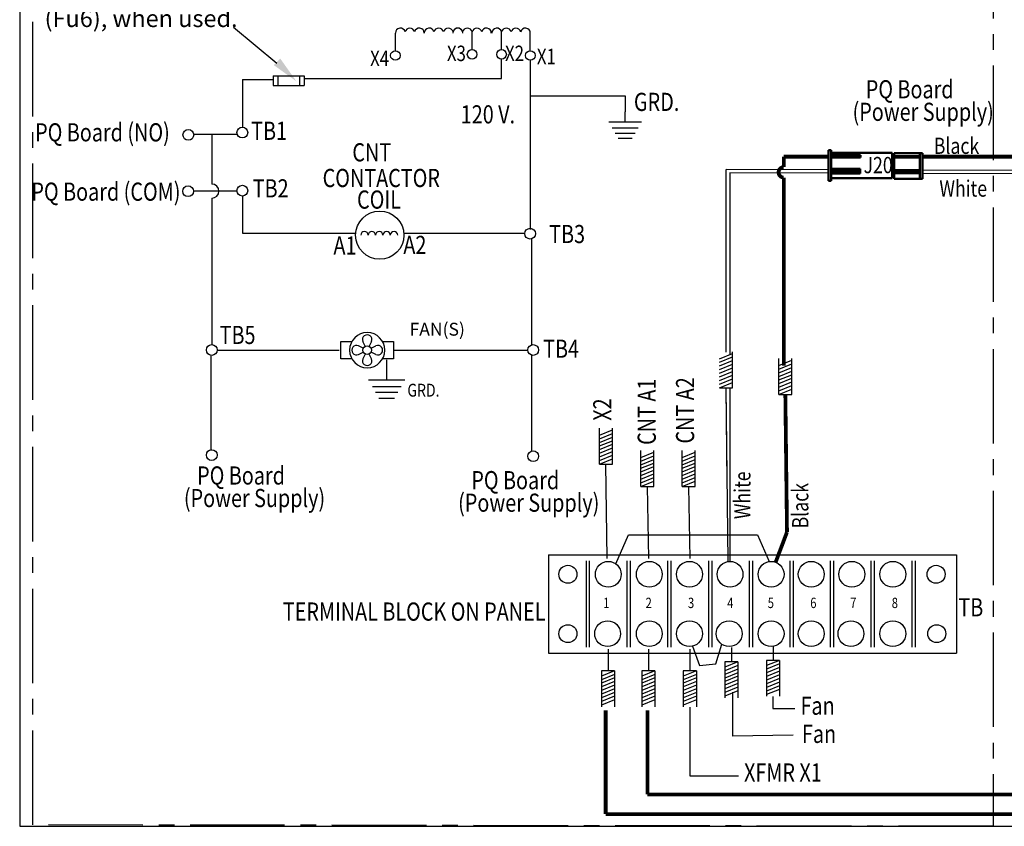
# Model space of a CAD drawing. Units: inches. Extents: x 0.2 to 21.5, y 8.3 to 24.3.
# Drawn here: x 0.2 to 8, y 8.3 to 14.7 of the extents above; entities that cross this region are included whole.
import ezdxf
from ezdxf.enums import TextEntityAlignment as Align

# ---------------------------------------------------------------- set-up
doc = ezdxf.new("R2010")
doc.units = ezdxf.units.IN
doc.header["$MEASUREMENT"] = 0
doc.linetypes.add('CENTER2', pattern=[1.125, 0.75, -0.125, 0.125, -0.125])
doc.layers.add('SCHEMATIC 28697-4', color=7, linetype='Continuous')
doc.layers.add('Symbol (ANSI)', color=7, linetype='Continuous', lineweight=25)
doc.layers.add('Visible (ANSI)', color=7, linetype='Continuous', lineweight=50)
doc.styles.add('Note Text (ANSI)', font='tahoma.ttf')

# ---------------------------------------------------------------- blocks, each defined once
blk = doc.blocks.new('MASTER-BORDER')
at = {"layer": 'SCHEMATIC 28697-4'}
blk.add_lwpolyline([(0.5176, 0.4815), (21.8431, 0.4815), (21.8431, 16.4778), (0.5176, 16.4778)], close=True, dxfattribs=at)
blk = doc.blocks.new('G10')
for p, q in [((0, -0.677), (0, 0)), ((1.069, -0.677), (-1.069, -0.677)), ((0.847, -1.066), (-0.847, -1.066)), ((0.654, -1.405), (-0.654, -1.405)), ((0.462, -1.743), (-0.462, -1.743))]:
    blk.add_line(p, q)
blk = doc.blocks.new('Fan')
for p, q in [((0, 0), (0, 0.1)), ((0, 0.1), (0.129, 0.1)), ((0, -0.1), (0, 0)), ((0.255, 0.022), (0.2, 0.05)), ((0.278, 0.045), (0.25, 0.1)), ((0.35, 0.1), (0.322, 0.045)), ((0.345, 0.022), (0.4, 0.05)), ((0.473, 0.1), (0.6, 0.1)), ((0.6, 0.1), (0.6, 0)), ((0.6, 0), (0.6, -0.1)), ((0.128, -0.1), (0, -0.1)), ((0.2, -0.05), (0.255, -0.022)), ((0.278, -0.045), (0.25, -0.1)), ((0.35, -0.1), (0.322, -0.045)), ((0.4, -0.05), (0.345, -0.022)), ((0.6, -0.1), (0.474, -0.1))]:
    blk.add_line(p, q)
blk.add_circle((0.3, 0), 0.05)
for centre, radius, start, end in [((0.3, 0), 0.2, 90, 180), ((0.3, 0.121), 0.0542, 337.3801, 202.6199), ((0.3, 0), 0.2, 0, 90), ((0.3, 0), 0.2, 180, 270), ((0.179, 0), 0.0542, 67.3801, 292.6199), ((0.3, 0), 0.2, 270, 0), ((0.421, 0), 0.0542, 247.3801, 112.6199), ((0.3, -0.121), 0.0542, 157.3801, 22.6199)]:
    blk.add_arc(centre, radius, start, end)

msp = doc.modelspace()

# ---------------------------------------------------------------- linework, layer by layer
at = {"color": 7}
for p, q in [((3.1955, 14.4695), (3.1955, 14.6094)), ((3.8046, 14.4784), (3.8046, 14.6183)), ((4.0383, 14.4784), (4.0383, 14.6183)), ((4.2666, 14.4695), (4.2666, 14.6094)), ((4.0383, 14.2496), (4.0383, 14.4022)), ((1.9824, 14.2407), (2.2254, 14.2407)), ((1.9824, 14.2407), (1.9824, 13.8622)), ((2.2254, 14.2697), (2.4717, 14.2697)), ((2.2254, 14.2697), (2.2254, 14.194)), ((2.2633, 14.2697), (2.2633, 14.194)), ((2.4338, 14.2697), (2.4338, 14.194)), ((2.4717, 14.2697), (2.4717, 14.194)), ((2.4717, 14.2496), (4.0383, 14.2496)), ((2.2254, 14.194), (2.4717, 14.194)), ((4.2666, 14.1105), (5.0198, 14.1105)), ((4.2666, 14.1105), (4.2666, 13.0491)), ((5.0198, 14.1105), (5.0198, 13.9835)), ((1.9402, 13.8052), (1.5938, 13.8052)), ((1.9379, 13.3546), (1.5919, 13.3546)), ((1.9824, 13.3156), (1.9824, 13.0212)), ((1.9824, 13.0212), (2.8803, 13.0212)), ((3.2624, 13.0212), (4.2224, 13.0212)), ((4.2769, 12.976), (4.2769, 12.1341)), ((1.729, 12.0515), (1.729, 11.3012)), ((4.2769, 12.0526), (4.2769, 11.2909)), ((5.7687, 12.0245), (5.8724, 12.0666)), ((5.8724, 11.7942), (5.8724, 12.0798)), ((5.7687, 11.9957), (5.8724, 12.0378)), ((5.7687, 11.9957), (5.8724, 12.0378)), ((5.7687, 11.9669), (5.8724, 12.009)), ((5.7687, 11.9669), (5.8724, 12.009)), ((5.7687, 11.9382), (5.8724, 11.9802)), ((5.7687, 11.9382), (5.8724, 11.9802)), ((6.2396, 11.7401), (6.2396, 12.0256)), ((6.2396, 11.9703), (6.3433, 12.0124)), ((6.2396, 11.9415), (6.3433, 11.9836)), ((6.2396, 11.9415), (6.3433, 11.9836)), ((6.3433, 11.7401), (6.3433, 12.0256)), ((5.7687, 11.9094), (5.8724, 11.9515)), ((5.7687, 11.9094), (5.8724, 11.9515)), ((5.7687, 11.8806), (5.8724, 11.9227)), ((5.7687, 11.8806), (5.8724, 11.9227)), ((5.7687, 11.8518), (5.8724, 11.8939)), ((5.7687, 11.8518), (5.8724, 11.8939)), ((6.2396, 11.9128), (6.3433, 11.9548)), ((6.2396, 11.9128), (6.3433, 11.9548)), ((6.2396, 11.884), (6.3433, 11.9261)), ((6.2396, 11.884), (6.3433, 11.9261)), ((6.2396, 11.8552), (6.3433, 11.8973)), ((6.2396, 11.8552), (6.3433, 11.8973)), ((5.7687, 11.823), (5.8724, 11.8651)), ((5.7687, 11.823), (5.8724, 11.8651)), ((5.7687, 11.7942), (5.8724, 11.8363)), ((6.2396, 11.8264), (6.3433, 11.8685)), ((6.2396, 11.8264), (6.3433, 11.8685)), ((6.2396, 11.7976), (6.3433, 11.8397)), ((6.2396, 11.7976), (6.3433, 11.8397)), ((6.2396, 11.7688), (6.3433, 11.8109)), ((6.2396, 11.7688), (6.3433, 11.8109)), ((5.7687, 11.7942), (5.8724, 11.7942)), ((5.7687, 11.7942), (5.8724, 11.7942)), ((5.8296, 11.0441), (5.8206, 11.7942)), ((5.8372, 10.4139), (5.8206, 11.7942)), ((6.2396, 11.7401), (6.3433, 11.7821)), ((6.2396, 11.7401), (6.3433, 11.7401)), ((6.2396, 11.7401), (6.3433, 11.7401)), ((6.3005, 10.9899), (6.2915, 11.7401)), ((4.8147, 11.1874), (4.8147, 11.4729)), ((4.8147, 11.4176), (4.9183, 11.4597)), ((4.8147, 11.3888), (4.9183, 11.4309)), ((4.8147, 11.3888), (4.9183, 11.4309)), ((4.9183, 11.1874), (4.9183, 11.4729)), ((4.8147, 11.3601), (4.9183, 11.4021)), ((4.8147, 11.3601), (4.9183, 11.4021)), ((4.8147, 11.3313), (4.9183, 11.3734)), ((4.8147, 11.3313), (4.9183, 11.3734)), ((4.8147, 11.3025), (4.9183, 11.3446)), ((4.8147, 11.3025), (4.9183, 11.3446)), ((4.8147, 11.2737), (4.9183, 11.3158)), ((4.8147, 11.2737), (4.9183, 11.3158)), ((4.8147, 11.2449), (4.9183, 11.287)), ((4.8147, 11.2449), (4.9183, 11.287)), ((4.8147, 11.2161), (4.9183, 11.2582)), ((4.8147, 11.2161), (4.9183, 11.2582)), ((5.1449, 11.0101), (5.1449, 11.2957)), ((5.1449, 11.2404), (5.2485, 11.2825)), ((5.2485, 11.0101), (5.2485, 11.2957)), ((5.4724, 11.0101), (5.4724, 11.2957)), ((5.4724, 11.2404), (5.5761, 11.2825)), ((5.5761, 11.0101), (5.5761, 11.2957)), ((4.8147, 11.1874), (4.9183, 11.2294)), ((4.8147, 11.1874), (4.9183, 11.1874)), ((4.8147, 11.1874), (4.9183, 11.1874)), ((4.8756, 10.4372), (4.8665, 11.1874)), ((4.8756, 10.4372), (4.8665, 11.1874)), ((5.1449, 11.2116), (5.2485, 11.2537)), ((5.1449, 11.2116), (5.2485, 11.2537)), ((5.1449, 11.1828), (5.2485, 11.2249)), ((5.1449, 11.1828), (5.2485, 11.2249)), ((5.1449, 11.154), (5.2485, 11.1961)), ((5.1449, 11.154), (5.2485, 11.1961)), ((5.4724, 11.2116), (5.5761, 11.2537)), ((5.4724, 11.2116), (5.5761, 11.2537)), ((5.4724, 11.1828), (5.5761, 11.2249)), ((5.4724, 11.1828), (5.5761, 11.2249)), ((5.4724, 11.154), (5.5761, 11.1961)), ((5.4724, 11.154), (5.5761, 11.1961)), ((5.1449, 11.1253), (5.2485, 11.1673)), ((5.1449, 11.1253), (5.2485, 11.1673)), ((5.1449, 11.0965), (5.2485, 11.1386)), ((5.1449, 11.0965), (5.2485, 11.1386)), ((5.1449, 11.0677), (5.2485, 11.1098)), ((5.1449, 11.0677), (5.2485, 11.1098)), ((5.4724, 11.1253), (5.5761, 11.1673)), ((5.4724, 11.1253), (5.5761, 11.1673)), ((5.4724, 11.0965), (5.5761, 11.1386)), ((5.4724, 11.0965), (5.5761, 11.1386)), ((5.4724, 11.0677), (5.5761, 11.1098)), ((5.4724, 11.0677), (5.5761, 11.1098)), ((5.1449, 11.0389), (5.2485, 11.081)), ((5.1449, 11.0389), (5.2485, 11.081)), ((5.1449, 11.0101), (5.2485, 11.0522)), ((5.4724, 11.0389), (5.5761, 11.081)), ((5.4724, 11.0389), (5.5761, 11.081)), ((5.4724, 11.0101), (5.5761, 11.0522)), ((5.1449, 11.0101), (5.2485, 11.0101)), ((5.1449, 11.0101), (5.2485, 11.0101)), ((5.2085, 10.4372), (5.1967, 11.0101)), ((5.2085, 10.4372), (5.1967, 11.0101)), ((5.4724, 11.0101), (5.5761, 11.0101)), ((5.4724, 11.0101), (5.5761, 11.0101)), ((5.536, 10.4372), (5.5242, 11.0101)), ((5.536, 10.4372), (5.5242, 11.0101)), ((4.411, 10.4683), (4.411, 9.6859)), ((4.411, 10.4683), (7.6502, 10.4683)), ((4.709, 10.4205), (4.709, 9.7334)), ((4.7349, 10.4205), (4.7349, 9.7334)), ((5.0328, 10.4205), (5.0328, 9.7334)), ((5.0588, 10.4205), (5.0588, 9.7334)), ((5.3567, 10.4205), (5.3567, 9.7334)), ((5.3826, 10.4205), (5.3826, 9.7334)), ((5.6806, 10.4205), (5.6806, 9.7334)), ((5.7065, 10.4205), (5.7065, 9.7334)), ((6.0044, 10.4205), (6.0044, 9.7334)), ((6.0303, 10.4205), (6.0303, 9.7334)), ((6.3283, 10.4205), (6.3283, 9.7334)), ((6.3542, 10.4205), (6.3542, 9.7334)), ((6.6474, 10.4205), (6.6474, 9.7334)), ((6.6733, 10.4205), (6.6733, 9.7334)), ((6.9713, 10.4205), (6.9713, 9.7334)), ((6.9972, 10.4205), (6.9972, 9.7334)), ((7.2952, 10.4205), (7.2952, 9.7334)), ((7.3211, 10.4205), (7.3211, 9.7334)), ((7.6502, 10.4683), (7.6502, 9.6859)), ((4.8839, 9.7192), (4.8839, 9.547)), ((5.2038, 9.7192), (5.2038, 9.547)), ((5.5332, 9.7192), (5.5332, 9.547)), ((5.5332, 9.7192), (5.5332, 9.547)), ((5.8633, 9.731), (5.8633, 9.6177)), ((5.8633, 9.731), (5.8633, 9.6177)), ((6.1935, 9.7428), (6.1935, 9.6295)), ((6.1935, 9.7428), (6.1935, 9.6295)), ((4.411, 9.6859), (7.6502, 9.6859)), ((5.9152, 9.6177), (5.8115, 9.6177)), ((5.9152, 9.6177), (5.8115, 9.5756)), ((5.9152, 9.6177), (5.8115, 9.6177)), ((5.8115, 9.6177), (5.8115, 9.3321)), ((5.9152, 9.6177), (5.9152, 9.3321)), ((6.2453, 9.6295), (6.1417, 9.6295)), ((6.2453, 9.6295), (6.1417, 9.5874)), ((6.2453, 9.6295), (6.1417, 9.6295)), ((6.1417, 9.6295), (6.1417, 9.3439)), ((6.2453, 9.6295), (6.2453, 9.3439)), ((4.8321, 9.547), (4.8321, 9.2614)), ((4.9357, 9.547), (4.8321, 9.547)), ((4.9357, 9.547), (4.8321, 9.5049)), ((4.9357, 9.547), (4.8321, 9.547)), ((4.9357, 9.547), (4.9357, 9.2614)), ((5.152, 9.547), (5.152, 9.2614)), ((5.2556, 9.547), (5.152, 9.547)), ((5.2556, 9.547), (5.152, 9.5049)), ((5.2556, 9.547), (5.152, 9.547)), ((5.2556, 9.547), (5.2556, 9.2614)), ((5.585, 9.547), (5.4813, 9.547)), ((5.585, 9.547), (5.4813, 9.5049)), ((5.585, 9.547), (5.4813, 9.547)), ((5.4813, 9.547), (5.4813, 9.2614)), ((5.585, 9.547), (5.585, 9.2614)), ((5.9152, 9.5889), (5.8115, 9.5468)), ((5.9152, 9.5889), (5.8115, 9.5468)), ((5.9152, 9.5601), (5.8115, 9.518)), ((5.9152, 9.5601), (5.8115, 9.518)), ((6.2453, 9.6007), (6.1417, 9.5586)), ((6.2453, 9.6007), (6.1417, 9.5586)), ((6.2453, 9.5719), (6.1417, 9.5298)), ((6.2453, 9.5719), (6.1417, 9.5298)), ((6.2453, 9.5431), (6.1417, 9.501)), ((6.2453, 9.5431), (6.1417, 9.501)), ((4.9357, 9.5182), (4.8321, 9.4761)), ((4.9357, 9.5182), (4.8321, 9.4761)), ((4.9357, 9.4894), (4.8321, 9.4473)), ((4.9357, 9.4894), (4.8321, 9.4473)), ((4.9357, 9.4606), (4.8321, 9.4185)), ((4.9357, 9.4606), (4.8321, 9.4185)), ((5.2556, 9.5182), (5.152, 9.4761)), ((5.2556, 9.5182), (5.152, 9.4761)), ((5.2556, 9.4894), (5.152, 9.4473)), ((5.2556, 9.4894), (5.152, 9.4473)), ((5.2556, 9.4606), (5.152, 9.4185)), ((5.2556, 9.4606), (5.152, 9.4185)), ((5.585, 9.5182), (5.4813, 9.4761)), ((5.585, 9.5182), (5.4813, 9.4761)), ((5.585, 9.4894), (5.4813, 9.4473)), ((5.585, 9.4894), (5.4813, 9.4473)), ((5.585, 9.4606), (5.4813, 9.4185)), ((5.585, 9.4606), (5.4813, 9.4185)), ((5.9152, 9.5313), (5.8115, 9.4893)), ((5.9152, 9.5313), (5.8115, 9.4893)), ((5.9152, 9.5026), (5.8115, 9.4605)), ((5.9152, 9.5026), (5.8115, 9.4605)), ((5.9152, 9.4738), (5.8115, 9.4317)), ((5.9152, 9.4738), (5.8115, 9.4317)), ((6.2453, 9.5143), (6.1417, 9.4723)), ((6.2453, 9.5143), (6.1417, 9.4723)), ((6.2453, 9.4856), (6.1417, 9.4435)), ((6.2453, 9.4856), (6.1417, 9.4435)), ((4.9357, 9.4318), (4.8321, 9.3898)), ((4.9357, 9.4318), (4.8321, 9.3898)), ((4.9357, 9.4031), (4.8321, 9.361)), ((4.9357, 9.4031), (4.8321, 9.361)), ((5.2556, 9.4318), (5.152, 9.3898)), ((5.2556, 9.4318), (5.152, 9.3898)), ((5.2556, 9.4031), (5.152, 9.361)), ((5.2556, 9.4031), (5.152, 9.361)), ((5.585, 9.4318), (5.4813, 9.3898)), ((5.585, 9.4318), (5.4813, 9.3898)), ((5.585, 9.4031), (5.4813, 9.361)), ((5.585, 9.4031), (5.4813, 9.361)), ((5.9152, 9.445), (5.8115, 9.4029)), ((5.9152, 9.445), (5.8115, 9.4029)), ((5.9152, 9.4162), (5.8115, 9.3741)), ((5.9152, 9.4162), (5.8115, 9.3741)), ((5.9152, 9.3874), (5.8115, 9.3453)), ((6.2453, 9.4568), (6.1417, 9.4147)), ((6.2453, 9.4568), (6.1417, 9.4147)), ((6.2453, 9.428), (6.1417, 9.3859)), ((6.2453, 9.428), (6.1417, 9.3859)), ((6.2453, 9.3992), (6.1417, 9.3571)), ((4.9357, 9.3743), (4.8321, 9.3322)), ((4.9357, 9.3743), (4.8321, 9.3322)), ((4.9357, 9.3455), (4.8321, 9.3034)), ((4.9357, 9.3455), (4.8321, 9.3034)), ((4.9357, 9.3167), (4.8321, 9.2746)), ((5.2556, 9.3743), (5.152, 9.3322)), ((5.2556, 9.3743), (5.152, 9.3322)), ((5.2556, 9.3455), (5.152, 9.3034)), ((5.2556, 9.3455), (5.152, 9.3034)), ((5.2556, 9.3167), (5.152, 9.2746)), ((5.585, 9.3743), (5.4813, 9.3322)), ((5.585, 9.3743), (5.4813, 9.3322)), ((5.585, 9.3455), (5.4813, 9.3034)), ((5.585, 9.3455), (5.4813, 9.3034)), ((5.585, 9.3167), (5.4813, 9.2746)), ((6.1927, 9.3414), (6.1927, 9.2476)), ((5.5324, 9.2589), (5.5324, 8.7117)), ((5.5324, 8.7117), (5.9193, 8.7117))]:
    msp.add_line(p, q, dxfattribs=at)
for p, q in [((1.7379, 13.8052), (1.7379, 13.4108)), ((1.7379, 13.2984), (1.7379, 12.1361)), ((1.78, 12.0919), (2.7501, 12.0919)), ((3.1807, 12.092), (3.1882, 12.092)), ((3.1882, 12.092), (4.247, 12.092)), ((3.1263, 11.8526), (3.1263, 12.0142))]:
    msp.add_line(p, q)
at = {"color": 7, "const_width": 0.03}
msp.add_lwpolyline([(6.3005, 10.9899), (6.2915, 11.7401)], dxfattribs=at)
at = {"color": 7}
for centre, radius in [((3.1955, 14.4314), 0.0381), ((3.8046, 14.4403), 0.0381), ((4.0383, 14.4403), 0.0381), ((4.2666, 14.4314), 0.0381), ((1.5512, 13.8013), 0.0427), ((1.9804, 13.8195), 0.0427), ((1.5492, 13.3537), 0.0427), ((1.9804, 13.3582), 0.0427), ((3.0713, 13.005), 0.1917), ((4.2649, 13.017), 0.0427), ((1.7373, 12.0934), 0.0427), ((4.2896, 12.0934), 0.0427), ((1.7373, 11.2593), 0.0427), ((4.2896, 11.2501), 0.0427), ((4.8856, 10.3125), 0.1026), ((5.2115, 10.3125), 0.1026), ((5.5302, 10.3125), 0.1026), ((5.8525, 10.3125), 0.1026), ((6.1783, 10.3125), 0.1026), ((6.4971, 10.3125), 0.1026), ((6.8194, 10.3125), 0.1026), ((7.1452, 10.3125), 0.1026), ((4.5651, 10.3125), 0.0714), ((7.4887, 10.3125), 0.0714), ((4.8803, 9.8413), 0.1026), ((5.2115, 9.8413), 0.1026), ((5.5302, 9.8413), 0.1026), ((5.8454, 9.8413), 0.1026), ((6.1783, 9.8413), 0.1026), ((6.4971, 9.8413), 0.1026), ((6.8123, 9.8413), 0.1026), ((7.1452, 9.8413), 0.1026), ((4.5651, 9.8413), 0.0714), ((7.494, 9.8413), 0.0714)]:
    msp.add_circle(centre, radius, dxfattribs=at)
for centre, radius, start, end in [((3.2343, 14.61), 0.0388, 12.29268, 180.91889), ((3.3101, 14.61), 0.0388, 12.29036, 167.70918), ((3.3859, 14.61), 0.0388, 359.08115, 167.70823), ((3.4635, 14.61), 0.0388, 12.29176, 180.91885), ((3.5393, 14.61), 0.0388, 12.29268, 167.70731), ((3.6151, 14.61), 0.0388, 12.29036, 167.70918), ((3.6909, 14.61), 0.0388, 12.29176, 180.91885), ((3.6909, 14.61), 0.0388, 359.08115, 167.70823), ((3.7667, 14.61), 0.0388, 12.29268, 167.70731), ((3.8425, 14.61), 0.0388, 12.29036, 167.70918), ((3.9183, 14.61), 0.0388, 359.08115, 167.70823), ((4.0004, 14.61), 0.0388, 12.29176, 180.91885), ((4.0762, 14.61), 0.0388, 12.29268, 167.70731), ((4.152, 14.61), 0.0388, 12.29036, 167.70918), ((4.2278, 14.61), 0.0388, 359.08115, 167.70823), ((2.9496, 13.005), 0.0294, 0, 180), ((3.0083, 13.005), 0.0294, 0, 180), ((3.0671, 13.005), 0.0294, 0, 180), ((3.1258, 13.005), 0.0294, 0, 180), ((3.1845, 13.005), 0.0294, 0, 180)]:
    msp.add_arc(centre, radius, start, end, dxfattribs=at)
msp.add_arc((1.7379, 13.3546), 0.0562, 270, 90)
msp.add_solid([(2.2812, 14.4068), (2.2295, 14.3553), (2.4098, 14.226)], dxfattribs=at)
at = {"layer": 'SCHEMATIC 28697-4'}
for p, q in [((2.2533, 14.369), (1.9104, 14.6544)), ((4.2666, 14.3933), (4.2666, 14.1105)), ((5.8207, 12.075), (5.8207, 13.5259)), ((6.6335, 13.5239), (5.8207, 13.5259)), ((5.8504, 13.4998), (5.8504, 12.0539)), ((6.6335, 13.4979), (5.8504, 13.4998)), ((8.1419, 13.519), (7.3804, 13.5217)), ((8.1421, 13.4931), (7.3804, 13.4957)), ((5.8504, 11.7942), (5.8504, 10.4145)), ((4.9449, 10.3962), (5.0451, 10.6265)), ((5.0451, 10.6265), (6.071, 10.6265)), ((6.071, 10.6265), (6.1622, 10.4138)), ((5.555, 9.7418), (5.6111, 9.5894)), ((5.7408, 9.6012), (5.7868, 9.7572)), ((5.6111, 9.5894), (5.7408, 9.6012)), ((5.8706, 9.3773), (5.8706, 9.0281)), ((6.1927, 9.2476), (6.3658, 9.2476)), ((6.354, 9.0355), (5.8706, 9.0281))]:
    msp.add_line(p, q, dxfattribs=at)
at = {"layer": 'SCHEMATIC 28697-4', "linetype": 'CENTER2'}
msp.add_lwpolyline([(0.3162, 16.6008), (7.9412, 16.6008), (7.9412, 8.3119), (0.3162, 8.3233)], close=True, dxfattribs=at)
at = {"layer": 'SCHEMATIC 28697-4', "const_width": 0.03}
for points in [[(6.2792, 13.5457), (6.2792, 13.6281)], [(6.6335, 13.6281), (6.2792, 13.6281)], [(8.1382, 13.6281), (7.3804, 13.6281)], [(6.2792, 11.97), (6.2792, 13.4625)], [(6.3005, 10.9899), (6.3046, 10.6479)], [(6.3046, 10.6479), (6.2145, 10.4085)]]:
    msp.add_lwpolyline(points, dxfattribs=at)
msp.add_lwpolyline([(6.2792, 13.5457, 0.996709), (6.2792, 13.4625)], format="xyb", dxfattribs=at)
at = {"layer": 'SCHEMATIC 28697-4', "color": 8, "const_width": 0.03}
for points in [[(4.8647, 9.232), (4.8647, 8.409)], [(11.3316, 8.409), (4.8647, 8.409)]]:
    msp.add_lwpolyline(points, dxfattribs=at)
at = {"layer": 'SCHEMATIC 28697-4', "color": 1, "const_width": 0.03}
for points in [[(5.197, 9.232), (5.197, 8.5649)], [(11.2184, 8.5649), (5.197, 8.5649)]]:
    msp.add_lwpolyline(points, dxfattribs=at)
at = {"layer": 'Visible (ANSI)'}
for p, q in [((6.6335, 13.4354), (6.6335, 13.6807)), ((6.6547, 13.6807), (6.6335, 13.6807)), ((6.6547, 13.6807), (6.6547, 13.4354)), ((7.1389, 13.6596), (6.6547, 13.6596)), ((6.6567, 13.6391), (6.8872, 13.6391)), ((6.6567, 13.6222), (6.8872, 13.6222)), ((6.8872, 13.6391), (6.8872, 13.6222)), ((7.1389, 13.6596), (7.1389, 13.4566)), ((7.1542, 13.6342), (7.1389, 13.6342)), ((7.1542, 13.6553), (7.3593, 13.6553)), ((7.1542, 13.6553), (7.1542, 13.6035)), ((7.1542, 13.6035), (7.1542, 13.593)), ((7.1562, 13.6317), (7.3613, 13.6317)), ((7.1562, 13.6211), (7.3613, 13.6211)), ((7.3804, 13.6553), (7.3593, 13.6553)), ((7.3593, 13.649), (7.3593, 13.6553)), ((7.3593, 13.649), (7.3593, 13.4587)), ((7.3804, 13.6553), (7.3804, 13.649)), ((7.3804, 13.649), (7.3804, 13.4587)), ((6.6547, 13.5316), (6.8852, 13.5316)), ((6.8852, 13.5147), (6.8852, 13.5316)), ((7.1542, 13.5623), (7.1389, 13.5623)), ((7.1542, 13.5454), (7.1389, 13.5454)), ((7.1542, 13.5295), (7.1389, 13.5295)), ((7.1542, 13.593), (7.1542, 13.5205)), ((6.6547, 13.5147), (6.8852, 13.5147)), ((6.6547, 13.5126), (6.8852, 13.5126)), ((6.6547, 13.4957), (6.8852, 13.4957)), ((7.1389, 13.4566), (6.6547, 13.4566)), ((6.8852, 13.4957), (6.8852, 13.5126)), ((7.1542, 13.4893), (7.1389, 13.4893)), ((7.1542, 13.4735), (7.1389, 13.4735)), ((7.1542, 13.5205), (7.1542, 13.51)), ((7.1542, 13.5205), (7.3593, 13.5205)), ((7.1542, 13.51), (7.1542, 13.5089)), ((7.1542, 13.51), (7.3593, 13.51)), ((7.1542, 13.5089), (7.1542, 13.4983)), ((7.1542, 13.5089), (7.3593, 13.5089)), ((7.1542, 13.4983), (7.1542, 13.4523)), ((7.1542, 13.4983), (7.3593, 13.4983)), ((7.1542, 13.4523), (7.3593, 13.4523)), ((7.3593, 13.4523), (7.3593, 13.4587)), ((7.3593, 13.4523), (7.3804, 13.4523)), ((7.3804, 13.4587), (7.3804, 13.4523)), ((6.6335, 13.4354), (6.6547, 13.4354))]:
    msp.add_line(p, q, dxfattribs=at)

# ---------------------------------------------------------------- block references
at = {"color": 7}
msp.add_blockref('MASTER-BORDER', (-0.3051, 7.8328), dxfattribs=at)
at = {"color": 7, "xscale": 0.1212296234041824, "yscale": 0.1212296234041824, "zscale": 0.1212296234041824}
msp.add_blockref('G10', (5.0198, 13.9835), dxfattribs=at)
for name, p, xscale, yscale, zscale in [('Fan', (2.7623, 12.092), 0.6973497193576658, 0.6973497193576658, 0.6973497193576658), ('G10', (3.1263, 11.9434), 0.1341701650789604, 0.1341701650789604, 0.1341701650789604)]:
    msp.add_blockref(name, p, dxfattribs=dict(xscale=xscale, yscale=yscale, zscale=zscale))

# ---------------------------------------------------------------- texts
at = {"width": 0.8}
msp.add_text('GRD.', height=0.10204, dxfattribs=at).set_placement((3.2907, 11.7231))
at = {"color": 7, "width": 0.8}
for s, p in [('1', (4.8704, 10.075)), ('2', (5.2067, 10.075)), ('3', (5.543, 10.075)), ('4', (5.8548, 10.075)), ('5', (6.1764, 10.075)), ('6', (6.5138, 10.075)), ('7', (6.8305, 10.075)), ('8', (7.161, 10.075))]:
    msp.add_text(s, height=0.082, dxfattribs=at).set_placement(p, align=Align.MIDDLE)
at = {"insert": (3.5276, 12.245), "char_height": 0.10204, "width": 0.40378, "attachment_point": 5}
msp.add_mtext('FAN(S)', dxfattribs=at)
at = {"layer": 'Symbol (ANSI)', "style": 'Note Text (ANSI)', "width": 0.8}
for s, height, p in [('X4', 0.1223, (2.9947, 14.3472)), ('X3', 0.1223, (3.6048, 14.3873)), ('X2', 0.1223, (4.0661, 14.3873)), ('X1', 0.1223, (4.3189, 14.3622)), ('PQ Board ', 0.14408, (6.9302, 14.0913)), ('GRD.', 0.14408, (5.0894, 13.9912)), ('(Power Supply)', 0.144084, (6.8252, 13.9123)), ('120 V.', 0.14408, (3.7143, 13.8922)), ('PQ Board (NO)', 0.144084, (0.3351, 13.7493)), ('TB1', 0.14408, (2.0506, 13.7618)), ('Black', 0.12889, (7.4698, 13.6502)), ('CNT', 0.14408, (2.8534, 13.5909)), ('J20', 0.12889, (6.9123, 13.4971)), ('CONTACTOR', 0.14408, (2.6176, 13.3869)), ('TB2', 0.14408, (2.0628, 13.3048)), ('White', 0.12889, (7.5146, 13.311)), ('PQ Board (COM)', 0.144084, (0.3056, 13.2784)), ('COIL', 0.14408, (2.891, 13.2156)), ('TB3', 0.14408, (4.4166, 12.9421)), ('A1', 0.14408, (2.7035, 12.8509)), ('A2', 0.14408, (3.2587, 12.8557)), ('TB5', 0.14408, (1.8, 12.1408)), ('TB4', 0.14408, (4.3686, 12.0317)), ('PQ Board ', 0.14408, (1.6213, 11.025)), ('PQ Board ', 0.14408, (3.7985, 10.988)), ('(Power Supply)', 0.144084, (1.5163, 10.846)), ('(Power Supply)', 0.144084, (3.6935, 10.809)), ('TERMINAL BLOCK ON PANEL', 0.144084, (2.3017, 9.9447)), ('TB', 0.14408, (7.6656, 9.9786)), ('Fan', 0.14408, (6.4118, 9.1977)), ('Fan', 0.14408, (6.4236, 8.9738)), ('XFMR X1', 0.14408, (5.9637, 8.6673))]:
    msp.add_text(s, height=height, dxfattribs=at).set_placement(p)
for s, p in [('CNT A1', (5.2096, 11.6033)), ('CNT A2', (5.5141, 11.6139)), ('X2', (4.8568, 11.6203))]:
    msp.add_text(s, height=0.14408, rotation=90, dxfattribs=at).set_placement(p, align=Align.MIDDLE)
for s, p in [('White', (6.0144, 10.7507)), ('Black', (6.4743, 10.6767))]:
    msp.add_text(s, height=0.12889, rotation=90, dxfattribs=at).set_placement(p)
at = {"layer": 'Symbol (ANSI)', "insert": (0.4103, 15.0217), "char_height": 0.136676, "attachment_point": 1, "style": 'Note Text (ANSI)'}
msp.add_mtext_dynamic_manual_height_columns('Location of Secondary (Fu6), when used.', width=1.954508, gutter_width=0.9486, heights=[0], dxfattribs=at)

doc.saveas('drawing.dxf')
